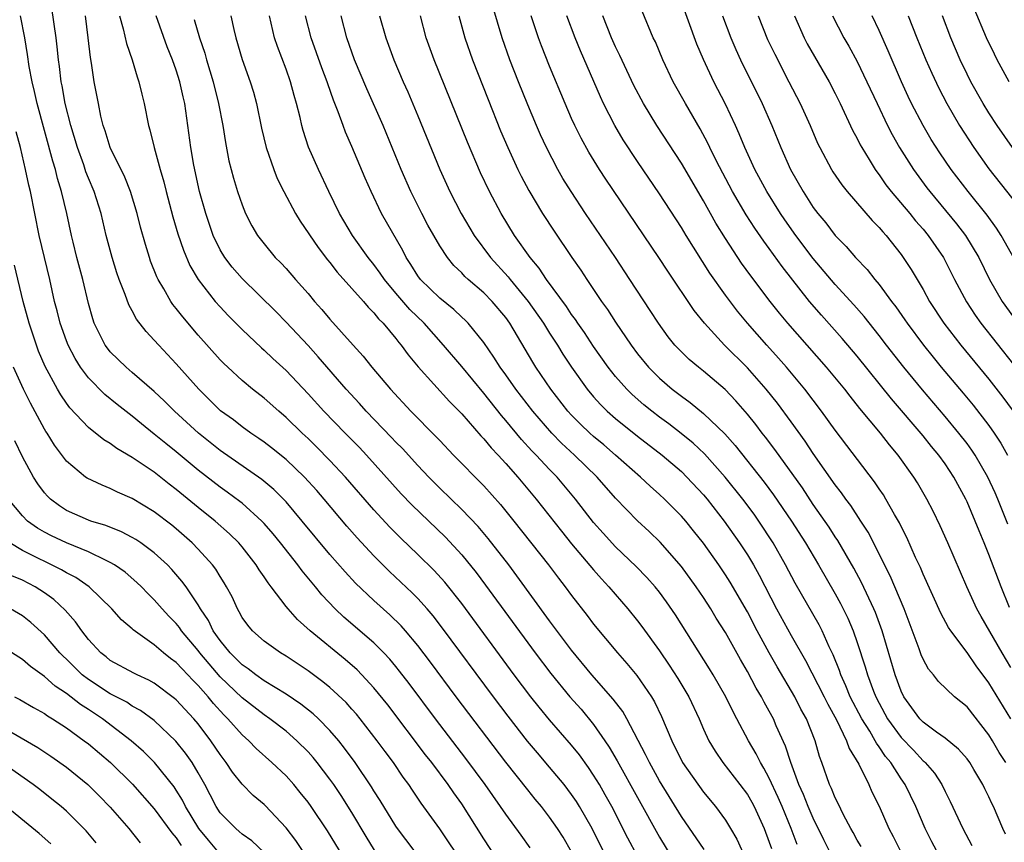
# Model space of a CAD drawing. Units: inches. Extents: x 2631000 to 2634000, y 1449000 to 1452000.
# Drawn here: x 2631915 to 2632004, y 1451016 to 1451091 of the extents above; entities that cross this region are included whole.
import ezdxf

# ---------------------------------------------------------------- set-up
doc = ezdxf.new("R2010")
doc.units = ezdxf.units.IN
doc.header["$MEASUREMENT"] = 0
doc.layers.add('LD26311449_2ft', color=242, linetype='Continuous')

msp = doc.modelspace()

# ---------------------------------------------------------------- linework, layer by layer
at = {"layer": 'LD26311449_2ft'}
for points, elevation in [([(2632004.708, 1451044.708), (2632003.793, 1451047), (2632003.557, 1451047.557), (2632002.905, 1451049), (2632001.739, 1451051), (2632001.445, 1451051.445), (2632001, 1451052.054), (2632000.269, 1451053), (2631999, 1451054.53), (2631996.936, 1451056.936), (2631995.236, 1451059), (2631993.674, 1451061), (2631993, 1451061.891), (2631991.621, 1451063.621), (2631990.689, 1451064.689), (2631989, 1451066.544), (2631987, 1451068.891), (2631985.414, 1451071), (2631984.419, 1451072.419), (2631984.024, 1451073), (2631982.76, 1451075), (2631981.68, 1451077), (2631980.769, 1451079), (2631980.258, 1451080.258), (2631979.913, 1451081), (2631979, 1451082.946), (2631977.953, 1451085), (2631977.011, 1451087.011), (2631976.406, 1451088.406), (2631975, 1451092.282)], 9812), ([(2631969.563, 1451011.563), (2631966.869, 1451017), (2631965.727, 1451019), (2631965.45, 1451019.45), (2631965, 1451020.107), (2631964.311, 1451021), (2631963, 1451022.592), (2631961.883, 1451023.883), (2631960.969, 1451024.969), (2631959.219, 1451027.219), (2631957.874, 1451029), (2631953.256, 1451035.256), (2631952.38, 1451036.38), (2631951.842, 1451037), (2631951, 1451037.93), (2631950.468, 1451038.468), (2631948.411, 1451040.412), (2631947, 1451041.83), (2631945.468, 1451043.468), (2631944.531, 1451044.531), (2631942.465, 1451047), (2631941.787, 1451047.787), (2631940.677, 1451049), (2631939, 1451050.599), (2631937.673, 1451051.673), (2631937, 1451052.192), (2631936.526, 1451052.526), (2631935.801, 1451053), (2631935, 1451053.58), (2631934.2, 1451054.2), (2631933.043, 1451055.044), (2631931.046, 1451057), (2631929, 1451059.311), (2631927.406, 1451061), (2631927, 1451061.474), (2631926.251, 1451062.251), (2631925.384, 1451063.383), (2631925, 1451064.144), (2631924.691, 1451064.691), (2631924.363, 1451065.637), (2631923.813, 1451067), (2631923.599, 1451067.6), (2631923.152, 1451069), (2631922.617, 1451071), (2631922.151, 1451073), (2631921.517, 1451075), (2631921, 1451076.221), (2631920.783, 1451076.783), (2631920.574, 1451077.426), (2631920.01, 1451079), (2631919.415, 1451081), (2631918.9, 1451083), (2631918.609, 1451084.609), (2631918.52, 1451085), (2631918.37, 1451086.37), (2631918.275, 1451087), (2631918.17, 1451088.17), (2631918.069, 1451089), (2631917.682, 1451091.681)], 9778), ([(2632004.493, 1451016.493), (2632004.264, 1451017), (2632003.425, 1451019), (2632003.27, 1451019.27), (2632003, 1451019.879), (2632002.617, 1451020.617), (2632002.439, 1451021), (2632001.635, 1451022.364), (2632001.252, 1451023), (2632001, 1451023.349), (2632000.237, 1451024.238), (2631999, 1451025.24), (2631998.213, 1451025.787), (2631997, 1451026.675), (2631996.69, 1451027), (2631995.989, 1451027.989), (2631995.243, 1451029), (2631995, 1451029.503), (2631994.453, 1451031), (2631993.268, 1451035), (2631992.666, 1451036.666), (2631992.527, 1451037), (2631991.398, 1451039.398), (2631990.696, 1451040.696), (2631989.225, 1451043.225), (2631989, 1451043.55), (2631988.434, 1451044.434), (2631987, 1451046.511), (2631986.009, 1451048.009), (2631983.501, 1451051.501), (2631982.649, 1451052.649), (2631982.363, 1451053), (2631981.779, 1451053.779), (2631981, 1451054.742), (2631979.946, 1451055.946), (2631978.966, 1451056.966), (2631977, 1451058.656), (2631976.559, 1451059), (2631975.709, 1451059.709), (2631974.693, 1451060.692), (2631974.41, 1451061), (2631973.778, 1451061.778), (2631972.898, 1451063), (2631972.164, 1451064.164), (2631970.307, 1451067), (2631968.986, 1451068.985), (2631966.273, 1451073), (2631964.946, 1451075), (2631964.2, 1451076.2), (2631963.745, 1451077), (2631962.702, 1451079), (2631962.163, 1451080.163), (2631961.796, 1451081), (2631961, 1451082.895), (2631960.153, 1451085), (2631959.387, 1451087), (2631958.69, 1451089), (2631957.836, 1451091.836)], 9802), ([(2632004.876, 1451037.124), (2632004.101, 1451039), (2632003, 1451041.941), (2632002.569, 1451043), (2632002.092, 1451044.092), (2632001.737, 1451045), (2632001, 1451046.752), (2632000.883, 1451047), (2631999.798, 1451049), (2631999, 1451050.199), (2631998.428, 1451051), (2631997.781, 1451051.781), (2631997, 1451052.76), (2631994.124, 1451056.124), (2631991, 1451060.008), (2631989.619, 1451061.619), (2631987.737, 1451063.737), (2631986.672, 1451065), (2631984.177, 1451068.177), (2631983, 1451069.819), (2631982.492, 1451070.492), (2631981.668, 1451071.668), (2631980.878, 1451072.878), (2631979.638, 1451075), (2631978.17, 1451077.83), (2631977.597, 1451079), (2631977.411, 1451079.411), (2631976.712, 1451080.712), (2631975.374, 1451083), (2631974.252, 1451085), (2631973.291, 1451087), (2631972.622, 1451088.622), (2631972.433, 1451089), (2631971.41, 1451091.411)], 9810), ([(2632004.842, 1451085), (2632003.743, 1451087), (2632003.491, 1451087.491), (2632002.783, 1451089), (2632001.661, 1451091.661)], 9828), ([(2631965, 1451014.866), (2631964.218, 1451016.218), (2631963.729, 1451017), (2631963, 1451018.047), (2631962.259, 1451019), (2631961.681, 1451019.681), (2631961, 1451020.522), (2631959, 1451023.037), (2631954.487, 1451029), (2631952.156, 1451032.156), (2631951, 1451033.678), (2631949.879, 1451035), (2631949.466, 1451035.466), (2631948.449, 1451036.449), (2631947, 1451037.748), (2631945.334, 1451039.334), (2631944.372, 1451040.372), (2631943, 1451041.949), (2631940.48, 1451045), (2631939, 1451046.733), (2631937.874, 1451047.874), (2631936.786, 1451048.787), (2631933, 1451051.42), (2631931.019, 1451053), (2631928.834, 1451055), (2631927.924, 1451055.924), (2631927, 1451056.791), (2631925, 1451058.532), (2631924.44, 1451059), (2631923.709, 1451059.709), (2631923, 1451060.409), (2631922.73, 1451060.73), (2631922.537, 1451061), (2631921.527, 1451063), (2631921.393, 1451063.394), (2631921, 1451064.804), (2631920.494, 1451067), (2631919.954, 1451069), (2631919.611, 1451070.389), (2631919.46, 1451071), (2631919.04, 1451073), (2631918.561, 1451075), (2631918.189, 1451076.189), (2631917.995, 1451077), (2631917.756, 1451077.755), (2631916.347, 1451083), (2631916.108, 1451084.108), (2631915.881, 1451085), (2631915.617, 1451086.383), (2631915.47, 1451087.47), (2631915.214, 1451089), (2631914.825, 1451091)], 9776), ([(2631971, 1451014.475), (2631970.125, 1451016.125), (2631968.646, 1451019), (2631968.066, 1451020.066), (2631967.528, 1451021), (2631967, 1451021.87), (2631966.545, 1451022.545), (2631965.703, 1451023.703), (2631965, 1451024.588), (2631963, 1451026.884), (2631962.037, 1451028.037), (2631961.281, 1451029), (2631959.774, 1451031), (2631955, 1451037.491), (2631953.442, 1451039.442), (2631952.487, 1451040.487), (2631951, 1451041.959), (2631949.452, 1451043.452), (2631948.451, 1451044.451), (2631947, 1451046.017), (2631944.425, 1451049), (2631943, 1451050.518), (2631941.764, 1451051.764), (2631941, 1451052.51), (2631940.469, 1451053), (2631939, 1451054.438), (2631938.33, 1451055), (2631937, 1451056.183), (2631935.949, 1451057), (2631935, 1451057.786), (2631933.694, 1451059), (2631933.338, 1451059.338), (2631933, 1451059.688), (2631931, 1451061.931), (2631929.591, 1451063.591), (2631929, 1451064.355), (2631928.703, 1451064.703), (2631928.508, 1451065), (2631927.866, 1451066.135), (2631927.344, 1451067), (2631927.234, 1451067.234), (2631926.671, 1451068.671), (2631926.556, 1451069), (2631926.188, 1451070.188), (2631925.748, 1451071.749), (2631925.435, 1451073), (2631924.833, 1451075), (2631924.315, 1451076.315), (2631922.993, 1451079), (2631922.527, 1451080.527), (2631922.358, 1451081), (2631922.137, 1451081.863), (2631921.91, 1451083), (2631921.783, 1451083.783), (2631921.543, 1451085), (2631921.3, 1451086.7), (2631921.204, 1451087.204), (2631920.992, 1451089), (2631920.725, 1451091)], 9780), ([(2631923.848, 1451091), (2631924.174, 1451089.826), (2631924.463, 1451088.463), (2631924.973, 1451087), (2631925.431, 1451085.431), (2631925.604, 1451085), (2631925.854, 1451083.854), (2631926.088, 1451083), (2631926.477, 1451081), (2631926.61, 1451080.61), (2631926.991, 1451079), (2631927.536, 1451077), (2631927.87, 1451075.87), (2631928.077, 1451075), (2631928.7, 1451072.7), (2631929.16, 1451071.16), (2631929.649, 1451069.649), (2631930.249, 1451068.25), (2631931, 1451066.975), (2631932.559, 1451065), (2631933, 1451064.496), (2631933.723, 1451063.723), (2631935, 1451062.422), (2631936.764, 1451060.764), (2631937, 1451060.562), (2631937.8, 1451059.799), (2631939, 1451058.697), (2631941, 1451056.593), (2631942.44, 1451055), (2631944.37, 1451053), (2631945.68, 1451051.68), (2631946.331, 1451051), (2631949.485, 1451047.485), (2631950.46, 1451046.46), (2631953.515, 1451043.515), (2631955, 1451041.922), (2631956.313, 1451040.313), (2631957.171, 1451039.171), (2631961.694, 1451033), (2631963.11, 1451031.11), (2631964.835, 1451029), (2631965.856, 1451027.856), (2631967, 1451026.484), (2631968.031, 1451025), (2631968.422, 1451024.422), (2631969.16, 1451023.16), (2631971, 1451019.814), (2631973, 1451016.228), (2631974.22, 1451014.22)], 9782), ([(2631977.077, 1451015.077), (2631975, 1451018.103), (2631973, 1451021.358), (2631972.08, 1451023), (2631971.736, 1451023.736), (2631970.017, 1451027), (2631969.65, 1451027.65), (2631968.793, 1451028.793), (2631966.838, 1451031), (2631965, 1451033.227), (2631963, 1451035.921), (2631960.017, 1451040.017), (2631959.276, 1451041), (2631957.415, 1451043.415), (2631956.497, 1451044.497), (2631955, 1451046.056), (2631953, 1451047.978), (2631951.987, 1451049), (2631951, 1451050.046), (2631949.596, 1451051.596), (2631949, 1451052.191), (2631948.61, 1451052.61), (2631946.294, 1451055), (2631945.687, 1451055.687), (2631944.484, 1451057), (2631941.938, 1451059.938), (2631941, 1451060.968), (2631939, 1451063.117), (2631938.062, 1451064.062), (2631935, 1451067.076), (2631934.105, 1451068.106), (2631933.415, 1451069), (2631933, 1451069.688), (2631932.369, 1451071), (2631931.687, 1451073), (2631931.122, 1451075), (2631930.605, 1451077.395), (2631930.334, 1451079), (2631929.773, 1451083), (2631929.624, 1451083.624), (2631929.332, 1451085), (2631929, 1451086.042), (2631928.656, 1451087), (2631928.18, 1451088.18), (2631927.162, 1451091)], 9784), ([(2631930.647, 1451090.647), (2631931.121, 1451089), (2631931.594, 1451087.593), (2631931.754, 1451087), (2631932.367, 1451085), (2631932.862, 1451083), (2631933.23, 1451081), (2631933.472, 1451079.473), (2631933.804, 1451077.804), (2631934.214, 1451076.214), (2631934.59, 1451075), (2631935, 1451073.788), (2631935.316, 1451073), (2631935.879, 1451071.879), (2631936.403, 1451071), (2631937, 1451070.231), (2631938.021, 1451069), (2631938.512, 1451068.512), (2631939, 1451067.979), (2631939.845, 1451067), (2631941, 1451065.705), (2631941.602, 1451065), (2631942.268, 1451064.268), (2631943, 1451063.391), (2631945.111, 1451061), (2631946.017, 1451060.017), (2631946.802, 1451059), (2631948.502, 1451057), (2631950.368, 1451055), (2631952.678, 1451052.679), (2631953, 1451052.322), (2631954.26, 1451051), (2631957, 1451048.206), (2631958.517, 1451046.517), (2631959.747, 1451045), (2631962.897, 1451041), (2631963.797, 1451039.797), (2631964.42, 1451039), (2631965, 1451038.21), (2631966.402, 1451036.402), (2631967, 1451035.604), (2631969.177, 1451033), (2631970.033, 1451032.033), (2631970.937, 1451030.937), (2631972.278, 1451029), (2631972.549, 1451028.549), (2631973.198, 1451027.198), (2631974.11, 1451025), (2631975.106, 1451023), (2631977, 1451020.323), (2631978.102, 1451019), (2631979, 1451017.774), (2631979.48, 1451017), (2631980.041, 1451016.041), (2631981, 1451013.881)], 9786), ([(2631933.979, 1451091), (2631934.246, 1451089.754), (2631934.423, 1451089), (2631935.005, 1451087.005), (2631935.734, 1451085), (2631936.031, 1451084.031), (2631936.317, 1451083), (2631936.776, 1451080.776), (2631937.194, 1451079), (2631937.882, 1451077), (2631938.198, 1451076.197), (2631938.783, 1451075), (2631939.848, 1451073), (2631940.287, 1451072.287), (2631941.915, 1451069.915), (2631942.785, 1451068.785), (2631943, 1451068.53), (2631943.659, 1451067.659), (2631945, 1451066.176), (2631946.036, 1451065), (2631946.473, 1451064.473), (2631947, 1451063.954), (2631947.411, 1451063.411), (2631947.839, 1451063), (2631949, 1451061.608), (2631949.259, 1451061.259), (2631949.495, 1451061), (2631950.121, 1451060.122), (2631951.033, 1451059.033), (2631953.886, 1451055.886), (2631955, 1451054.76), (2631956.747, 1451052.747), (2631957, 1451052.489), (2631957.664, 1451051.664), (2631958.301, 1451051), (2631959, 1451050.235), (2631960.097, 1451049), (2631961.763, 1451047), (2631964.067, 1451044.067), (2631965, 1451042.922), (2631967, 1451040.55), (2631967.721, 1451039.721), (2631968.4, 1451039), (2631970.121, 1451037), (2631971, 1451035.924), (2631971.399, 1451035.399), (2631973, 1451033.19), (2631973.89, 1451031.89), (2631974.675, 1451030.675), (2631975.667, 1451029), (2631976.599, 1451027), (2631977, 1451026.062), (2631977.497, 1451025), (2631978.057, 1451024.057), (2631978.764, 1451023), (2631980.327, 1451021), (2631981, 1451020.108), (2631981.408, 1451019.408), (2631981.626, 1451019), (2631982.533, 1451017), (2631983, 1451015.75), (2631983.185, 1451015.185)], 9788), ([(2631985.54, 1451015.54), (2631984.989, 1451017.01), (2631984.171, 1451019), (2631983.82, 1451019.82), (2631983, 1451021.601), (2631982.512, 1451022.512), (2631982.197, 1451023), (2631981.809, 1451023.808), (2631981.119, 1451025), (2631980.055, 1451027), (2631979.678, 1451027.678), (2631979.028, 1451029), (2631977.884, 1451031), (2631977.553, 1451031.553), (2631974.456, 1451036.456), (2631973.64, 1451037.64), (2631973, 1451038.513), (2631972.611, 1451039), (2631971.858, 1451039.858), (2631970.873, 1451040.873), (2631969, 1451042.66), (2631967.882, 1451043.882), (2631967, 1451044.877), (2631965.353, 1451047), (2631963.679, 1451049), (2631963, 1451049.691), (2631961.779, 1451051), (2631961.39, 1451051.39), (2631960.429, 1451052.429), (2631959, 1451054.155), (2631958.606, 1451054.606), (2631957, 1451056.647), (2631955, 1451059.061), (2631953.339, 1451061), (2631951.562, 1451063), (2631950.264, 1451064.264), (2631949, 1451065.74), (2631947.95, 1451067), (2631947.576, 1451067.576), (2631947, 1451068.349), (2631946.476, 1451069), (2631945.056, 1451071), (2631943.879, 1451073), (2631942.897, 1451075), (2631941.95, 1451077), (2631941.047, 1451079.046), (2631940.547, 1451080.547), (2631940.429, 1451081), (2631940.276, 1451081.724), (2631939.957, 1451083), (2631939.734, 1451083.734), (2631939.407, 1451085), (2631939, 1451086.128), (2631938.214, 1451088.214), (2631937.959, 1451089), (2631937.493, 1451091)], 9790), ([(2631988.46, 1451015), (2631987.965, 1451015.964), (2631987, 1451017.949), (2631986.545, 1451019), (2631986.106, 1451020.106), (2631985.696, 1451021), (2631984.945, 1451023), (2631984.487, 1451024.487), (2631983.637, 1451026.363), (2631983.369, 1451027), (2631983, 1451027.684), (2631982.521, 1451028.521), (2631982.278, 1451029), (2631981.794, 1451029.794), (2631981, 1451031.312), (2631980.378, 1451032.378), (2631979, 1451034.842), (2631978.161, 1451036.161), (2631977.661, 1451037), (2631977, 1451038.028), (2631976.346, 1451039), (2631975, 1451040.852), (2631973.072, 1451043.072), (2631972.053, 1451044.053), (2631971, 1451045.023), (2631969, 1451047.091), (2631967.313, 1451049), (2631965.258, 1451051), (2631964.086, 1451052.087), (2631963.194, 1451053), (2631961.454, 1451055), (2631959.919, 1451057), (2631959, 1451058.317), (2631958.499, 1451059), (2631957.928, 1451059.928), (2631957, 1451061.249), (2631955.582, 1451063), (2631955.296, 1451063.296), (2631955, 1451063.562), (2631954.27, 1451064.27), (2631953, 1451065.286), (2631951.238, 1451067), (2631951, 1451067.32), (2631950.367, 1451068.367), (2631949.926, 1451069), (2631949.618, 1451069.618), (2631947.697, 1451073), (2631946.737, 1451075), (2631946.208, 1451076.208), (2631945, 1451079.091), (2631944.411, 1451080.412), (2631944.186, 1451081), (2631943.748, 1451082.252), (2631943.316, 1451083.316), (2631942.804, 1451084.804), (2631942.748, 1451085), (2631942.258, 1451086.257), (2631941.279, 1451089), (2631940.778, 1451091)], 9792), ([(2631991.361, 1451015.361), (2631991, 1451015.946), (2631990.631, 1451016.631), (2631990.41, 1451017), (2631989.755, 1451018.245), (2631989.272, 1451019.272), (2631989, 1451019.8), (2631988.659, 1451020.659), (2631988.485, 1451021), (2631987.781, 1451023), (2631987.566, 1451023.566), (2631987.173, 1451025), (2631986.378, 1451027), (2631985.88, 1451027.88), (2631985.312, 1451029), (2631983.712, 1451031.712), (2631982.99, 1451032.99), (2631981.901, 1451035), (2631981, 1451036.726), (2631979.434, 1451039.434), (2631979, 1451040.113), (2631978.393, 1451041), (2631977, 1451042.968), (2631976.109, 1451044.109), (2631975.389, 1451045), (2631975, 1451045.452), (2631973.447, 1451047), (2631973, 1451047.419), (2631972.162, 1451048.162), (2631971.274, 1451049), (2631969.004, 1451051), (2631967.922, 1451051.922), (2631967, 1451052.683), (2631966.648, 1451053), (2631965.811, 1451053.811), (2631965, 1451054.632), (2631964.662, 1451055), (2631963.094, 1451057), (2631961.741, 1451059), (2631961.458, 1451059.458), (2631959.371, 1451063), (2631959, 1451063.516), (2631957.756, 1451065), (2631957, 1451065.767), (2631955.572, 1451067), (2631955.274, 1451067.274), (2631955, 1451067.585), (2631954.273, 1451068.273), (2631953.692, 1451069), (2631953, 1451070.048), (2631951.923, 1451071.923), (2631951.36, 1451073), (2631950.353, 1451075), (2631949.475, 1451077), (2631947.842, 1451081), (2631946.339, 1451084.338), (2631945.242, 1451087), (2631944.535, 1451089), (2631944.008, 1451091)], 9794), ([(2631947.517, 1451091), (2631948.091, 1451089), (2631948.805, 1451087), (2631949.648, 1451085), (2631950.077, 1451084.077), (2631951, 1451081.898), (2631953.009, 1451077), (2631953.909, 1451075), (2631954.931, 1451073), (2631956.122, 1451071), (2631957.605, 1451069), (2631959.228, 1451067.228), (2631959.397, 1451067), (2631961.054, 1451065), (2631962.448, 1451063), (2631963, 1451062.1), (2631963.71, 1451061), (2631964.196, 1451060.196), (2631964.978, 1451059), (2631966.416, 1451057), (2631967, 1451056.311), (2631967.619, 1451055.619), (2631968.246, 1451055), (2631969, 1451054.331), (2631971, 1451052.719), (2631973.247, 1451051), (2631975, 1451049.493), (2631975.503, 1451049), (2631977, 1451047.391), (2631977.326, 1451047), (2631978.898, 1451045), (2631980.297, 1451043), (2631981, 1451041.926), (2631981.557, 1451041), (2631982.081, 1451040.081), (2631983.666, 1451037), (2631985, 1451034.571), (2631986.3, 1451032.3), (2631987.984, 1451029), (2631988.316, 1451028.316), (2631989.115, 1451026.885), (2631990.036, 1451025), (2631990.276, 1451024.276), (2631991.137, 1451022.863), (2631992.058, 1451021), (2631992.348, 1451020.348), (2631993, 1451019.036), (2631993.881, 1451017), (2631994.271, 1451016.271), (2631994.9, 1451015)], 9796), ([(2631998.23, 1451015), (2631997.802, 1451015.802), (2631997.19, 1451017), (2631996.326, 1451019), (2631995.369, 1451021), (2631995, 1451021.527), (2631994.059, 1451023), (2631993.572, 1451023.572), (2631993, 1451024.449), (2631992.76, 1451024.76), (2631992.648, 1451025), (2631992.141, 1451025.859), (2631991.424, 1451027), (2631990.375, 1451029), (2631989.98, 1451029.98), (2631989.502, 1451031), (2631989.381, 1451031.381), (2631988.808, 1451032.808), (2631988.443, 1451033.557), (2631987.802, 1451035), (2631987.534, 1451035.534), (2631985.351, 1451039.351), (2631984.483, 1451041), (2631983.343, 1451043), (2631982.052, 1451045), (2631981.616, 1451045.616), (2631980.589, 1451047), (2631978.986, 1451049), (2631977.113, 1451051.113), (2631976.078, 1451052.078), (2631974.977, 1451052.977), (2631973.848, 1451053.848), (2631973, 1451054.459), (2631972.294, 1451055), (2631971.584, 1451055.584), (2631970.518, 1451056.518), (2631970.034, 1451057), (2631969, 1451058.171), (2631968.335, 1451059), (2631967, 1451060.888), (2631966.162, 1451062.162), (2631965.571, 1451063), (2631965.347, 1451063.347), (2631965, 1451063.802), (2631964.526, 1451064.525), (2631962.698, 1451067), (2631962.03, 1451068.029), (2631961.216, 1451069), (2631959.811, 1451071), (2631958.589, 1451073), (2631957.524, 1451075), (2631956.707, 1451076.708), (2631955.506, 1451079.506), (2631952.478, 1451087), (2631951.771, 1451089), (2631951.226, 1451091)], 9798), ([(2631954.738, 1451091), (2631955.278, 1451089), (2631955.984, 1451087), (2631957.392, 1451083.392), (2631958.534, 1451080.534), (2631959.188, 1451079), (2631960.114, 1451077), (2631960.406, 1451076.406), (2631961.098, 1451075.098), (2631962.35, 1451073), (2631963.398, 1451071.398), (2631965.011, 1451069), (2631965.83, 1451067.83), (2631966.371, 1451067), (2631967.732, 1451065), (2631968.267, 1451064.267), (2631969, 1451063.11), (2631970.419, 1451061), (2631971, 1451060.218), (2631971.99, 1451059), (2631973, 1451057.992), (2631974.165, 1451057), (2631975, 1451056.36), (2631975.797, 1451055.797), (2631977, 1451054.799), (2631978.938, 1451052.938), (2631979.888, 1451051.888), (2631982.535, 1451048.535), (2631983.395, 1451047.395), (2631985.02, 1451045), (2631986.289, 1451043), (2631987.477, 1451041), (2631989, 1451038.384), (2631989.489, 1451037.489), (2631990.149, 1451036.149), (2631990.629, 1451035), (2631991, 1451033.948), (2631991.731, 1451031.731), (2631991.933, 1451031), (2631992.487, 1451029.513), (2631992.693, 1451029), (2631993, 1451028.406), (2631993.774, 1451027), (2631995, 1451025.299), (2631996.125, 1451024.125), (2631997, 1451023.173), (2631997.101, 1451023.101), (2631997.197, 1451023), (2631998.032, 1451022.032), (2631998.699, 1451021), (2631999, 1451020.372), (2631999.472, 1451019.472), (2632000.616, 1451017), (2632001.451, 1451015.45)], 9800), ([(2632004.527, 1451023), (2632003.937, 1451023.937), (2632003.327, 1451025), (2632003, 1451025.534), (2632001, 1451028.085), (2631999.856, 1451029), (2631998.394, 1451030.394), (2631997.934, 1451031), (2631997.506, 1451031.506), (2631997, 1451032.42), (2631996.825, 1451032.825), (2631996.64, 1451033.36), (2631995.276, 1451037), (2631994.007, 1451040.007), (2631991.99, 1451043.99), (2631991.347, 1451045), (2631990.408, 1451046.408), (2631989.957, 1451047), (2631989.563, 1451047.563), (2631989, 1451048.293), (2631987, 1451051.154), (2631986.256, 1451052.256), (2631985, 1451054.015), (2631983.732, 1451055.733), (2631982.718, 1451057), (2631981, 1451058.933), (2631978.931, 1451061), (2631977.086, 1451063), (2631976.158, 1451064.158), (2631973.756, 1451067.756), (2631972.946, 1451069), (2631968.124, 1451076.125), (2631967.551, 1451077), (2631966.573, 1451078.573), (2631965.862, 1451079.862), (2631965.301, 1451081), (2631965, 1451081.663), (2631964.411, 1451083), (2631963, 1451086.409), (2631962.264, 1451088.264), (2631961.999, 1451089), (2631961.313, 1451091)], 9804), ([(2632005, 1451026.978), (2632003, 1451030.261), (2632001.824, 1451031.824), (2632001, 1451033.033), (2631999.521, 1451035), (2631999.311, 1451035.311), (2631998.612, 1451036.612), (2631997, 1451040.154), (2631996.755, 1451040.755), (2631996.314, 1451041.686), (2631995.51, 1451043.51), (2631995, 1451044.502), (2631994.843, 1451044.843), (2631994.397, 1451045.603), (2631993.614, 1451047), (2631993.384, 1451047.384), (2631993, 1451047.928), (2631992.573, 1451048.573), (2631989, 1451053.262), (2631987.75, 1451055), (2631986.239, 1451057), (2631984.57, 1451059), (2631983.839, 1451059.839), (2631982.785, 1451061), (2631981.012, 1451063), (2631980.1, 1451064.1), (2631979, 1451065.558), (2631977.58, 1451067.58), (2631975.435, 1451071), (2631975, 1451071.723), (2631973, 1451074.782), (2631971, 1451077.733), (2631969.702, 1451079.702), (2631968.924, 1451081), (2631967.906, 1451083), (2631967.616, 1451083.616), (2631965.798, 1451087.798), (2631965.312, 1451089), (2631964.557, 1451091)], 9806), ([(2632005, 1451031.671), (2632004.204, 1451033), (2632002.294, 1451036.294), (2632001.907, 1451037), (2632000.991, 1451039), (2631999.259, 1451043), (2631998.563, 1451044.563), (2631997.909, 1451045.909), (2631997.353, 1451047), (2631996.487, 1451048.487), (2631996.168, 1451049), (2631994.735, 1451051), (2631993.931, 1451051.931), (2631993.109, 1451053), (2631991.244, 1451055.244), (2631990.354, 1451056.354), (2631989.86, 1451057), (2631988.202, 1451059), (2631984.7, 1451063), (2631983.934, 1451063.934), (2631983.086, 1451065), (2631981.317, 1451067.317), (2631980.476, 1451068.476), (2631979, 1451070.708), (2631978.128, 1451072.128), (2631977, 1451074.166), (2631975, 1451077.573), (2631972.76, 1451081), (2631971.538, 1451083), (2631970.661, 1451084.661), (2631969.389, 1451087.389), (2631969, 1451088.175), (2631968.63, 1451089), (2631967.842, 1451091)], 9808), ([(2631978.734, 1451091), (2631979.486, 1451089), (2631979.944, 1451087.944), (2631980.376, 1451087), (2631982.339, 1451083), (2631983.239, 1451081), (2631984.059, 1451079), (2631984.942, 1451077), (2631986.073, 1451075), (2631987, 1451073.551), (2631987.409, 1451073), (2631988.135, 1451072.135), (2631989, 1451070.988), (2631989.997, 1451069.997), (2631990.834, 1451069), (2631991.897, 1451067.897), (2631992.598, 1451067), (2631993, 1451066.527), (2631994.128, 1451065), (2631994.51, 1451064.51), (2631995.33, 1451063.33), (2631995.543, 1451063), (2631997.03, 1451061), (2631997.906, 1451059.906), (2631998.658, 1451059), (2632000.65, 1451056.65), (2632001.557, 1451055.557), (2632003, 1451053.686), (2632003.477, 1451053), (2632004.076, 1451052.076), (2632004.696, 1451051)], 9814), ([(2631981.991, 1451091), (2631982.846, 1451088.846), (2631983.492, 1451087.492), (2631984.787, 1451085), (2631985.8, 1451083), (2631986.708, 1451081), (2631987.399, 1451079.399), (2631987.593, 1451079), (2631988.662, 1451077), (2631988.793, 1451076.793), (2631989.601, 1451075.601), (2631990.085, 1451075), (2631992.372, 1451072.372), (2631993, 1451071.733), (2631993.325, 1451071.325), (2631993.63, 1451071), (2631995, 1451069.275), (2631995.201, 1451069), (2631995.913, 1451067.914), (2631997, 1451066.082), (2631997.588, 1451065), (2631998.882, 1451063), (2632000.434, 1451061), (2632003, 1451057.901), (2632004.273, 1451056.273), (2632005.11, 1451055.11)], 9816), ([(2631985.297, 1451091), (2631986.169, 1451089), (2631986.455, 1451088.455), (2631988.444, 1451085), (2631989, 1451083.916), (2631989.446, 1451083), (2631990.583, 1451080.583), (2631991, 1451079.823), (2631991.265, 1451079.265), (2631991.413, 1451079), (2631992.089, 1451077.911), (2631992.632, 1451077), (2631992.781, 1451076.781), (2631993, 1451076.514), (2631993.623, 1451075.623), (2631994.104, 1451075), (2631995.787, 1451073), (2631996.324, 1451072.324), (2631997, 1451071.559), (2631997.463, 1451071), (2631998.856, 1451069), (2631999.871, 1451067), (2632000.941, 1451064.941), (2632001.731, 1451063.731), (2632002.243, 1451063), (2632005.238, 1451059.238)], 9818), ([(2631988.754, 1451091), (2631989.782, 1451089), (2631990.236, 1451088.236), (2631991, 1451086.845), (2631991.892, 1451085), (2631992.811, 1451083), (2631993.759, 1451081), (2631994.176, 1451080.176), (2631994.841, 1451079), (2631996.119, 1451077), (2631997.348, 1451075.348), (2631997.611, 1451075), (2632000.053, 1451072.053), (2632000.859, 1451071), (2632002.075, 1451069), (2632003.059, 1451067), (2632004.196, 1451065), (2632005.629, 1451063)], 9820), ([(2632005.869, 1451067.869), (2632004.108, 1451071), (2632003.676, 1451071.676), (2632002.834, 1451072.834), (2632001.092, 1451075), (2631999.561, 1451077), (2631998.518, 1451078.518), (2631997.737, 1451079.737), (2631996.993, 1451081), (2631995.96, 1451083), (2631995.651, 1451083.651), (2631995.041, 1451085), (2631993.821, 1451087.821), (2631993, 1451089.652), (2631992.355, 1451091)], 9822), ([(2631995.651, 1451091), (2631996.439, 1451089), (2631997.259, 1451087), (2631997.79, 1451085.79), (2631998.423, 1451084.423), (2631999.152, 1451083), (2632000.318, 1451081), (2632001.614, 1451079), (2632003, 1451077.062), (2632006.19, 1451073)], 9824), ([(2632005.131, 1451079), (2632003.752, 1451081), (2632003, 1451082.15), (2632002.472, 1451083), (2632001.339, 1451085), (2632001, 1451085.679), (2632000.378, 1451087), (2631999.537, 1451089), (2631998.77, 1451091)], 9826), ([(2631961.235, 1451015.235), (2631960.398, 1451016.398), (2631959, 1451018.297), (2631958.535, 1451019), (2631957.138, 1451021), (2631955.381, 1451023.381), (2631952.601, 1451027), (2631950.203, 1451030.203), (2631949.337, 1451031.337), (2631949, 1451031.752), (2631948.435, 1451032.435), (2631947.899, 1451033), (2631947, 1451033.901), (2631944.257, 1451036.257), (2631943.475, 1451037), (2631942.269, 1451038.269), (2631941.679, 1451039), (2631940.462, 1451040.462), (2631940.075, 1451041), (2631938.497, 1451043), (2631937.823, 1451043.823), (2631937, 1451044.779), (2631936.794, 1451045), (2631935, 1451046.611), (2631934.787, 1451046.787), (2631933.636, 1451047.636), (2631933, 1451048.077), (2631931, 1451049.625), (2631929, 1451051.285), (2631928.046, 1451052.046), (2631927, 1451052.916), (2631925.837, 1451053.837), (2631925, 1451054.538), (2631923.614, 1451055.613), (2631922.511, 1451056.511), (2631921, 1451058.037), (2631920.295, 1451059), (2631919.789, 1451059.789), (2631919.166, 1451061), (2631919, 1451061.416), (2631918.422, 1451063), (2631918.149, 1451064.149), (2631917.924, 1451065), (2631917.489, 1451067), (2631916.528, 1451071), (2631915.72, 1451075), (2631915.571, 1451075.571), (2631915.277, 1451077), (2631914.809, 1451079), (2631914.423, 1451080.423)], 9774), ([(2631958.225, 1451014.225), (2631957, 1451016.072), (2631955, 1451019.237), (2631954.263, 1451020.263), (2631953.758, 1451021), (2631952.263, 1451023), (2631951.708, 1451023.708), (2631948.253, 1451028.253), (2631947, 1451029.818), (2631945.908, 1451031), (2631945.46, 1451031.46), (2631944.392, 1451032.392), (2631941.181, 1451035), (2631940.033, 1451036.033), (2631939.183, 1451037), (2631939, 1451037.228), (2631937.654, 1451039), (2631937.36, 1451039.36), (2631937, 1451039.928), (2631936.557, 1451040.557), (2631936.292, 1451041), (2631935, 1451042.648), (2631934.706, 1451043), (2631933.846, 1451043.845), (2631932.55, 1451045), (2631931, 1451046.224), (2631929, 1451047.87), (2631928.352, 1451048.352), (2631927, 1451049.434), (2631925, 1451050.797), (2631923.597, 1451051.597), (2631923, 1451052.045), (2631922.396, 1451052.396), (2631921, 1451053.52), (2631919.309, 1451055.309), (2631919, 1451055.726), (2631918.485, 1451056.485), (2631918.188, 1451057), (2631917.074, 1451059.074), (2631916.474, 1451060.474), (2631916.271, 1451061), (2631915.6, 1451063), (2631915.07, 1451065), (2631914.287, 1451068.287)], 9772), ([(2631955, 1451014.004), (2631953.803, 1451015.803), (2631953, 1451016.966), (2631951.309, 1451019.309), (2631950.498, 1451020.498), (2631950.174, 1451021), (2631949.673, 1451021.673), (2631948.77, 1451023), (2631948.009, 1451024.009), (2631947.291, 1451025), (2631945.74, 1451027), (2631945.412, 1451027.412), (2631945, 1451027.879), (2631944.47, 1451028.47), (2631943, 1451029.828), (2631942.354, 1451030.354), (2631941, 1451031.354), (2631939, 1451032.697), (2631938.493, 1451033), (2631937, 1451034.068), (2631935.932, 1451035), (2631935.507, 1451035.507), (2631935, 1451036.226), (2631934.734, 1451036.735), (2631934.57, 1451037), (2631934.083, 1451038.083), (2631933.589, 1451039), (2631933.372, 1451039.372), (2631933, 1451039.934), (2631932.601, 1451040.601), (2631932.292, 1451041), (2631931, 1451042.426), (2631930.449, 1451043), (2631929, 1451044.283), (2631928.609, 1451044.609), (2631927, 1451045.84), (2631925, 1451047.041), (2631923.639, 1451047.639), (2631923, 1451047.962), (2631922.25, 1451048.25), (2631920.892, 1451048.892), (2631920.738, 1451049), (2631919, 1451050.443), (2631917.909, 1451051.909), (2631917.243, 1451053), (2631917.14, 1451053.14), (2631917, 1451053.372), (2631915.727, 1451055.727), (2631915.087, 1451057), (2631914.18, 1451059)], 9770), ([(2631950.654, 1451015), (2631949.148, 1451017), (2631949, 1451017.214), (2631947.56, 1451019.56), (2631947, 1451020.422), (2631946.787, 1451020.787), (2631945.298, 1451023), (2631944.33, 1451024.33), (2631943.796, 1451025), (2631943, 1451025.93), (2631941.942, 1451027), (2631941.457, 1451027.457), (2631940.336, 1451028.336), (2631939, 1451029.225), (2631937, 1451030.461), (2631936.239, 1451031), (2631935.546, 1451031.546), (2631935, 1451031.906), (2631934.467, 1451032.466), (2631933.911, 1451033), (2631933, 1451034.119), (2631932.376, 1451035), (2631931.934, 1451035.934), (2631931.21, 1451037), (2631931, 1451037.365), (2631929.895, 1451039), (2631929.522, 1451039.522), (2631928.594, 1451040.594), (2631928.2, 1451041), (2631927, 1451042.115), (2631925.785, 1451043), (2631925.317, 1451043.317), (2631925, 1451043.5), (2631924.013, 1451044.013), (2631922.586, 1451044.586), (2631921.235, 1451045), (2631921, 1451045.085), (2631919, 1451045.97), (2631918.369, 1451046.369), (2631917.547, 1451047), (2631917.265, 1451047.264), (2631917, 1451047.57), (2631916.388, 1451048.388), (2631915.998, 1451049), (2631915, 1451050.841), (2631914.298, 1451052.298)], 9768), ([(2631947.045, 1451015.045), (2631946.287, 1451016.287), (2631945, 1451018.465), (2631944.012, 1451020.012), (2631943.347, 1451021), (2631943, 1451021.488), (2631941.832, 1451023), (2631941.462, 1451023.462), (2631941, 1451023.981), (2631939.994, 1451025), (2631939, 1451025.851), (2631937.509, 1451027), (2631937, 1451027.344), (2631935, 1451028.893), (2631933, 1451030.821), (2631931.987, 1451031.987), (2631931.143, 1451033), (2631931, 1451033.196), (2631929.489, 1451035), (2631929.297, 1451035.297), (2631929, 1451035.661), (2631928.335, 1451036.335), (2631927.71, 1451037), (2631927, 1451037.819), (2631926.403, 1451038.403), (2631925.831, 1451039), (2631925.412, 1451039.412), (2631924.337, 1451040.337), (2631923.377, 1451041), (2631923, 1451041.223), (2631922.609, 1451041.391), (2631921, 1451042.183), (2631919, 1451043.002), (2631917.648, 1451043.648), (2631917, 1451043.986), (2631916.354, 1451044.355), (2631915.469, 1451045), (2631915, 1451045.46), (2631913.716, 1451047)], 9766), ([(2631943.876, 1451015), (2631942.78, 1451016.78), (2631941.287, 1451019), (2631941, 1451019.397), (2631940.296, 1451020.296), (2631939.702, 1451021), (2631939, 1451021.787), (2631937.718, 1451023), (2631936.288, 1451024.288), (2631935.597, 1451025), (2631935, 1451025.522), (2631933.707, 1451027), (2631933.347, 1451027.347), (2631932.393, 1451028.393), (2631931.915, 1451029), (2631931, 1451030.031), (2631930.505, 1451030.505), (2631930.055, 1451031), (2631929.528, 1451031.528), (2631929, 1451032.121), (2631928.488, 1451032.488), (2631927.854, 1451033), (2631927, 1451033.739), (2631925.087, 1451035.087), (2631925, 1451035.177), (2631924.017, 1451036.017), (2631923.144, 1451037), (2631921.058, 1451039), (2631919.844, 1451039.844), (2631919, 1451040.287), (2631918.56, 1451040.56), (2631915, 1451042.318), (2631913.836, 1451043)], 9764), ([(2631941.512, 1451013.512), (2631939.897, 1451015.897), (2631939, 1451017.068), (2631937.103, 1451019.103), (2631937, 1451019.203), (2631936.016, 1451020.016), (2631935, 1451021.031), (2631934.127, 1451022.127), (2631933.56, 1451023), (2631933, 1451023.727), (2631932.153, 1451025), (2631931, 1451026.522), (2631930.599, 1451027), (2631929, 1451028.723), (2631928.852, 1451028.852), (2631927, 1451030.236), (2631926.519, 1451030.519), (2631925.438, 1451031), (2631925.147, 1451031.148), (2631923, 1451032.313), (2631922.622, 1451032.622), (2631922.12, 1451033), (2631921, 1451034.217), (2631920.398, 1451035), (2631919.826, 1451035.825), (2631918.889, 1451036.889), (2631917.85, 1451037.85), (2631917, 1451038.456), (2631916.166, 1451039), (2631915, 1451039.605), (2631914.021, 1451040.021)], 9762), ([(2631937, 1451014.805), (2631935.877, 1451015.877), (2631935, 1451016.499), (2631934.743, 1451016.743), (2631934.417, 1451017), (2631933, 1451018.429), (2631932.621, 1451019), (2631932.08, 1451020.08), (2631931.596, 1451021), (2631931, 1451022.067), (2631930.445, 1451023), (2631929.848, 1451023.848), (2631928.969, 1451024.968), (2631927, 1451026.833), (2631925.753, 1451027.753), (2631925, 1451028.153), (2631924.494, 1451028.494), (2631923, 1451029.276), (2631921, 1451030.567), (2631920.446, 1451031), (2631919, 1451032.426), (2631918.699, 1451032.698), (2631918.409, 1451033), (2631917, 1451034.636), (2631915.764, 1451035.764), (2631915, 1451036.371), (2631913.922, 1451037)], 9760), ([(2631933, 1451014.681), (2631931.929, 1451015.929), (2631931.057, 1451017), (2631929.839, 1451019), (2631929.572, 1451019.572), (2631929, 1451020.505), (2631928.802, 1451020.802), (2631927.034, 1451023), (2631926.015, 1451024.015), (2631924.903, 1451025), (2631922.28, 1451027), (2631921, 1451027.848), (2631920.292, 1451028.292), (2631919, 1451029.306), (2631917.971, 1451029.97), (2631917, 1451030.842), (2631915.74, 1451031.74), (2631915, 1451032.397), (2631913, 1451033.674)], 9758), ([(2631914.288, 1451029), (2631914.751, 1451028.751), (2631916.01, 1451028.01), (2631917, 1451027.472), (2631917.271, 1451027.271), (2631917.742, 1451027), (2631919, 1451026.182), (2631920.618, 1451025), (2631921, 1451024.704), (2631923.018, 1451023), (2631925.032, 1451021.031), (2631927, 1451018.804), (2631928.603, 1451016.603), (2631929, 1451016.151), (2631929.45, 1451015.45)], 9756), ([(2631913, 1451026.363), (2631916.386, 1451024.385), (2631917.59, 1451023.59), (2631919, 1451022.582), (2631920.95, 1451021), (2631921.988, 1451019.988), (2631923, 1451018.957), (2631924.676, 1451017), (2631925.712, 1451015.712)], 9754), ([(2631921.702, 1451015.702), (2631920.792, 1451016.792), (2631919, 1451018.577), (2631918.513, 1451019), (2631917.681, 1451019.68), (2631916.566, 1451020.566), (2631915.989, 1451021), (2631913, 1451023.11)], 9752), ([(2631917.596, 1451015.596), (2631916.535, 1451016.535), (2631913, 1451019.433)], 9750)]:
    msp.add_lwpolyline(points, dxfattribs=dict(at, elevation=elevation))

doc.saveas('drawing.dxf')
